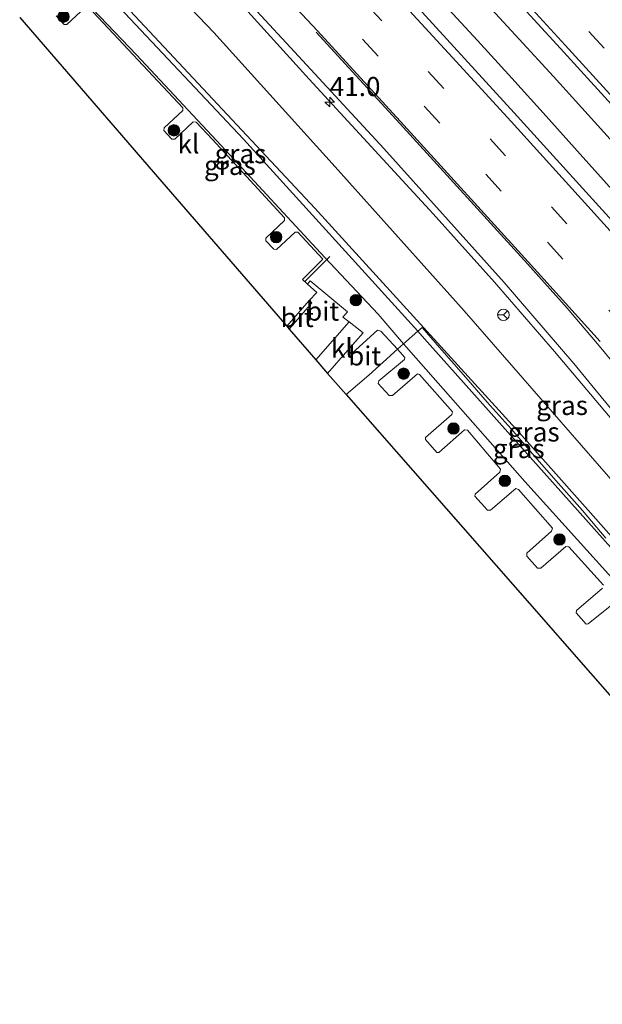
# Model space of a CAD drawing. Units: metres. Extents: x 153406 to 160000, y 462499 to 468753.
# Drawn here: x 155420 to 155497, y 467887 to 468016 of the extents above; entities that cross this region are included whole.
import ezdxf
from ezdxf.enums import TextEntityAlignment as Align

# ---------------------------------------------------------------- set-up
doc = ezdxf.new("R2010")
doc.units = ezdxf.units.M
doc.linetypes.add('IE-TERREINAFSCHEIDING', pattern=[10, 8, -2])
doc.linetypes.add('VW-3-9_STREEP', pattern=[12, 3, -9])
doc.layers.get('0').update_dxf_attribs({"lineweight": 25})
for name, color, linetype, lineweight in [('B-ME-AM-KILOMETR-S-B1', 7, 'Continuous', 18), ('B-ME-BV-GELEIDECONSTRUCTIE-GELEIDERAIL-L-B1', 213, 'BV-GELEIDERAIL', 18), ('B-ME-GR-BOOM-S-B1', 93, 'Continuous', 18), ('B-ME-GW-KRUINLIJN-L-B1', 93, 'Continuous', 18), ('B-ME-GW-TEENLIJN-L-B1', 93, 'Continuous', 18), ('B-ME-IE-GRASLAND-GV-B6', 93, 'Continuous', 18), ('B-ME-IE-TERREINAFSCHEIDING-DOORGANG-L-B1', 8, 'IE-TERREINAFSCHEIDING-KUNSTMATIG-OPEN', 18), ('B-ME-IE-TERREINAFSCHEIDING-RASTERHEKWERK-L-B1', 8, 'IE-TERREINAFSCHEIDING', 18), ('B-ME-VH-VERH_SOORT-BITUMEN-GV-B6', 8, 'IE-TERREINAFSCHEIDING-NATUURLIJK-HOUTWAL', 18), ('B-ME-VH-VERH_SOORT-KLINKERS-GV-B6', 8, 'IE-TERREINAFSCHEIDING-NATUURLIJK-HOUTWAL', 18), ('B-ME-VW-MARKERING-39STREEP-015-L-B1', 255, 'VW-3-9_STREEP', 18), ('B-ME-VW-MARKERING-STREEP-015-L-B1', 7, 'Continuous', 18), ('B-ME-VW-MEUBILAIR_WEGMEUBILAIR-RONA-S-B1', 8, 'Continuous', 18)]:
    doc.layers.add(name, color=color, linetype=linetype, lineweight=lineweight)
doc.layers.add('B-ME-IE-TERREINAFSCHEIDING-HAAG-L-B1', color=10, linetype='Continuous')
doc.layers.add('B-ME-KG-KADASTRAAL-OPNAMEDTMGRENS-L-B1', color=10, linetype='Continuous')
doc.styles.add('NLCS-ISO', font='NLCS-ISO.TTF')
doc.linetypes.add('BV-GELEIDERAIL', pattern='A,10,-3,[108,NLCS.SHX,S=1,R=0,X=0,Y=0],-3', length=16)
doc.linetypes.add('IE-TERREINAFSCHEIDING-KUNSTMATIG-OPEN', pattern='A,7,-1.5,[67,NLCS.SHX,S=0.75,R=0,X=0,Y=0],-1.5', length=10)
doc.linetypes.add('IE-TERREINAFSCHEIDING-NATUURLIJK-HOUTWAL', pattern='A,7,-1.5,[67,NLCS.SHX,S=0.75,R=45,X=0,Y=0],-1.5,7,-1.5,[70,NLCS.SHX,S=0.75,R=0,X=0,Y=0],-1.5', length=20)

# ---------------------------------------------------------------- blocks, each defined once
blk = doc.blocks.new('hecto')
for p, q in [((0, 0.625), (-0.625, 0)), ((0, -0.625), (0, 0.625)), ((-0.625, 0), (0.625, 0)), ((0.625, 0), (0, -0.625))]:
    blk.add_line(p, q)
blk = doc.blocks.new('boom')
h = blk.add_hatch(color=256)
edge = h.paths.add_edge_path()
edge.add_arc((0, 0), 0.75, 0, 360)
blk.add_circle((0, 0), 0.75)
blk = doc.blocks.new('wegwijzer')
for q in [(-0.53, -0.53), (0, 0.75), (0.53, -0.53)]:
    blk.add_line((0, 0), q)
blk.add_circle((0, 0), 0.75)

msp = doc.modelspace()

# ---------------------------------------------------------------- linework, layer by layer
at = {"layer": 'B-ME-BV-GELEIDECONSTRUCTIE-GELEIDERAIL-L-B1'}
for points in [[(155570.4616, 467918.2777, 3.7808), (155562.8, 467927.0778, 3.8028), (155553.1361, 467938.0911, 3.834), (155544.2606, 467948.0779, 3.834), (155534.5741, 467959.0698, 3.8028), (155526.6235, 467968.007, 3.7715), (155522.1453, 467972.9501, 3.7403), (155513.3863, 467982.9951, 3.7403), (155504.5692, 467992.9657, 3.7403), (155495.6199, 468002.8443, 3.7403), (155490.2779, 468008.764, 3.6778), (155485.782, 468013.6806, 3.6778), (155478.5604, 468021.5527, 3.6465), (155470.4624, 468030.3516, 3.5215), (155464.0881, 468037.1829, 3.5215), (155461.3541, 468040.0922, 3.5215), (155454.5334, 468047.4978, 3.459)], [(155567.2169, 467915.6816, 3.7141), (155560.1833, 467923.8289, 3.8079), (155553.1174, 467931.8644, 3.8079), (155547.002, 467938.8938, 3.8079), (155540.8139, 467945.859, 3.7766), (155533.7373, 467953.8605, 3.8079), (155524.8857, 467963.8223, 3.8079), (155516.9048, 467972.8166, 3.7766), (155508.0606, 467982.7855, 3.6829), (155499.0939, 467992.6523, 3.6829), (155493.7489, 467998.6189, 3.6829), (155489.2991, 468003.5806, 3.6829), (155484.8236, 468008.5408, 3.6829), (155480.3402, 468013.4743, 3.6829), (155474.9278, 468019.3892, 3.6204), (155469.5371, 468025.2867, 3.6204), (155464.1054, 468031.2069, 3.5579), (155458.7333, 468037.065, 3.5266), (155451.5181, 468044.8472, 3.5266)], [(155437.0704, 468031.7042, 3.3213), (155440.4009, 468028.1273, 3.353), (155450.2896, 468017.3037, 3.368), (155458.3195, 468008.4484, 3.398), (155466.4076, 467999.6089, 3.449), (155474.5098, 467990.7906, 3.49), (155482.5628, 467981.8489, 3.515), (155490.4064, 467972.8119, 3.51), (155498.1645, 467963.5881, 3.545), (155505.8364, 467954.3174, 3.515), (155513.4335, 467945.0252, 3.549), (155520.9955, 467935.7161, 3.527), (155528.5806, 467926.4251, 3.53), (155536.1496, 467917.098, 3.515), (155543.6125, 467907.8096, 3.505), (155549.0255, 467901.1251, 3.4615)]]:
    msp.add_polyline3d(points, dxfattribs=at)
at = {"layer": 'B-ME-GW-KRUINLIJN-L-B1'}
for points in [[(155428.155, 468023.537, 4.15), (155429.242, 468022.38, 4.153), (155449.713, 468000.577, 4.114), (155472.5075, 467975.4363, 4.1313), (155473.409, 467974.442, 4.132), (155497.751, 467947.129, 4.153), (155518.691, 467923.284, 4.15), (155542.496, 467895.9, 4.069)], [(155428.699, 468024.035, 4.178), (155434.253, 468018.084, 4.195), (155459.04, 467991.532, 4.198), (155485.76, 467962.214, 4.174), (155510.949, 467933.787, 4.24), (155543.29, 467896.535, 4.207)]]:
    msp.add_polyline3d(points, dxfattribs=at)
at = {"layer": 'B-ME-GW-TEENLIJN-L-B1'}
for points in [[(155433.0144, 468027.9884, 1.7048), (155445.863, 468014.559, 1.841), (155461.713, 467996.975, 1.905), (155478.582, 467978.098, 2.085), (155498.955, 467954.719, 2.23), (155513.576, 467937.54, 2.372), (155530.755, 467917.611, 2.395), (155545.396, 467900.753, 2.349), (155546.6759, 467899.2446, 2.3514)], [(155426.16, 468021.7094, 1.999), (155435.7363, 468011.5969, 1.999), (155446.8108, 467999.7485, 1.999), (155460.3502, 467985.1016, 2.106), (155467.344, 467977.6849, 2.251), (155470.6547, 467973.8058, 2.4086), (155486.532, 467955.773, 2.422), (155510.851, 467928.816, 2.524), (155540.566, 467894.356, 2.494)]]:
    msp.add_polyline3d(points, dxfattribs=at)
at = {"layer": 'B-ME-IE-GRASLAND-GV-B6'}
for points in [[(155549.7549, 467901.7089, 2.8182), (155546.6759, 467899.2446, 2.3514), (155545.396, 467900.753, 2.349), (155530.755, 467917.611, 2.395), (155513.576, 467937.54, 2.372), (155498.955, 467954.719, 2.23), (155478.582, 467978.098, 2.085), (155461.713, 467996.975, 1.905), (155445.863, 468014.559, 1.841), (155433.0144, 468027.9884, 1.7048), (155437.6437, 468032.2295, 2.6568), (155451.469, 468017.339, 2.734), (155456.41, 468012.01, 2.761), (155468.058, 467999.34, 2.77), (155483.826, 467981.844, 2.825), (155492.906, 467971.212, 2.823), (155495.259, 467968.351, 2.852), (155507.039, 467954.041, 2.862), (155521.888, 467936.012, 2.829), (155536.762, 467917.734, 2.784), (155549.7549, 467901.7089, 2.8182)], [(155543.29, 467896.535, 4.207), (155510.949, 467933.787, 4.24), (155485.76, 467962.214, 4.174), (155459.04, 467991.532, 4.198), (155434.253, 468018.084, 4.195), (155428.699, 468024.035, 4.178), (155433.0144, 468027.9884, 1.7048), (155445.863, 468014.559, 1.841), (155461.713, 467996.975, 1.905), (155478.582, 467978.098, 2.085), (155498.955, 467954.719, 2.23), (155513.576, 467937.54, 2.372), (155530.755, 467917.611, 2.395), (155545.396, 467900.753, 2.349), (155546.6759, 467899.2446, 2.3514), (155543.29, 467896.535, 4.207)], [(155472.5075, 467975.4363, 4.1313), (155470.6547, 467973.8058, 2.4086), (155467.344, 467977.6849, 2.251), (155460.3502, 467985.1016, 2.106), (155446.8108, 467999.7485, 1.999), (155435.7363, 468011.5969, 1.999), (155426.16, 468021.7094, 1.999), (155428.155, 468023.537, 4.15), (155429.242, 468022.38, 4.153), (155449.713, 468000.577, 4.114), (155472.5075, 467975.4363, 4.1313)], [(155497.097, 467948.361, 4.213), (155494.044, 467951.984, 4.24), (155490.933, 467955.503, 4.181), (155487.801, 467959.11, 4.247), (155484.716, 467962.661, 4.258), (155481.589, 467966.16, 4.092), (155478.482, 467969.742, 4.107), (155475.346, 467973.336, 4.13), (155473.0724, 467975.9344, 4.1483), (155472.5075, 467975.4363, 4.1313), (155449.713, 468000.577, 4.114), (155429.242, 468022.38, 4.153)], [(155484.267, 468020.013, 3.066), (155491.188, 468012.464, 3.105), (155505.764, 467996.377, 3.175), (155517.382, 467983.55, 3.238), (155533.467, 467965.462, 3.212), (155548.021, 467949.022, 3.262), (155564.517, 467930.114, 3.233), (155573.034, 467920.336, 3.238), (155565.0454, 467913.944, 3.1422), (155553.0466, 467927.6381, 3.1572), (155534.5489, 467948.7795, 3.1872), (155516.6995, 467968.9309, 3.1872), (155500.4697, 467987.1112, 3.1122), (155485.1191, 468004.0183, 3.0322), (155468.4435, 468022.3634, 2.9372)], [(155426.16, 468021.7094, 1.999), (155435.7363, 468011.5969, 1.999), (155446.8108, 467999.7485, 1.999), (155460.3502, 467985.1016, 2.106), (155467.344, 467977.6849, 2.251), (155470.6547, 467973.8058, 2.4086), (155469.8606, 467973.0875, 2.368), (155467.687, 467975.4569, 2.2935), (155467.2688, 467975.592, 2.2935), (155463.9536, 467972.5864, 2.145), (155463.7448, 467972.5921, 2.145), (155463.3667, 467972.9733, 2.1165), (155465.3796, 467975.2322, 2.1078), (155463.5253, 467976.6656, 1.9903), (155462.7109, 467977.2952, 1.9903), (155463.3278, 467978.0048, 1.9903), (155458.4599, 467982.0343, 1.9903), (155458.0825, 467981.6246, 1.9903), (155457.4481, 467982.1937, 1.9903), (155460.094, 467984.863, 2.106), (155456.8264, 467988.4176, 1.9027), (155456.4756, 467988.4291, 1.9027), (155454.0432, 467986.1514, 1.9027), (155453.6898, 467986.163, 1.9027), (155452.6397, 467987.2844, 1.9027), (155452.6513, 467987.6378, 1.9027), (155455.0951, 467989.9263, 1.9027), (155455.107, 467990.288, 1.9027), (155445.68, 468000.543, 2.106), (155443.5417, 468002.8238, 2.089), (155443.1605, 468002.8364, 2.089), (155440.728, 468000.5586, 2.089), (155440.3747, 468000.5702, 2.089), (155439.3245, 468001.6917, 2.089), (155439.3361, 468002.0451, 2.089), (155441.78, 468004.3335, 2.089), (155441.7917, 468004.6905, 2.089), (155429.448, 468017.8572, 2.039)], [(155429.0706, 468017.8696, 2.039), (155426.6382, 468015.5919, 2.039), (155426.2848, 468015.6035, 2.039), (155425.2346, 468016.725, 2.039)], [(155434.253, 468018.084, 4.195), (155459.04, 467991.532, 4.198)], [(155459.04, 467991.532, 4.198), (155485.76, 467962.214, 4.174), (155510.949, 467933.787, 4.24)], [(155497.751, 467947.129, 4.153), (155473.409, 467974.442, 4.132), (155472.5075, 467975.4363, 4.1313), (155473.0724, 467975.9344, 4.1483), (155475.346, 467973.336, 4.13), (155478.482, 467969.742, 4.107), (155481.589, 467966.16, 4.092), (155484.716, 467962.661, 4.258), (155487.801, 467959.11, 4.247), (155490.933, 467955.503, 4.181), (155494.044, 467951.984, 4.24), (155497.097, 467948.361, 4.213)], [(155542.496, 467895.9, 4.069), (155540.566, 467894.356, 2.494), (155510.851, 467928.816, 2.524), (155486.532, 467955.773, 2.422), (155470.6547, 467973.8058, 2.4086), (155472.5075, 467975.4363, 4.1313), (155473.409, 467974.442, 4.132), (155497.751, 467947.129, 4.153), (155518.691, 467923.284, 4.15), (155542.496, 467895.9, 4.069)], [(155496.7874, 467942.2203, 2.2935), (155492.2484, 467947.2111, 2.2935), (155491.8758, 467947.2805, 2.2935), (155488.587, 467944.4419, 2.2935), (155488.1916, 467944.419, 2.2935), (155486.7786, 467946.0007, 2.2935), (155486.7978, 467946.4069, 2.2935), (155490.0168, 467949.2847, 2.2935), (155490.1364, 467949.6899, 2.2935), (155485.6834, 467954.7561, 2.2935), (155485.3218, 467954.8595, 2.2935), (155482.0383, 467952.0305, 2.2935), (155481.6212, 467952.0206, 2.2935), (155479.9727, 467953.8753, 2.2935), (155480.0384, 467954.1401, 2.2935), (155483.2646, 467957.0153, 2.2935), (155483.329, 467957.3832, 2.2935), (155479.0094, 467962.479, 2.2935), (155478.6371, 467962.5582, 2.2935), (155475.2644, 467959.5608, 2.2935), (155474.99, 467959.5655, 2.2935), (155473.5371, 467961.2662, 2.2935), (155473.5314, 467961.5213, 2.2935), (155476.9663, 467964.5436, 2.2935), (155477.043, 467964.9135, 2.2935), (155472.7626, 467969.7996, 2.2935), (155472.4641, 467969.886, 2.2935), (155469.2285, 467967.026, 2.2935), (155468.7748, 467967.0198, 2.2935), (155467.3224, 467968.593, 2.2935), (155467.4158, 467968.9501, 2.2935), (155470.7947, 467971.7293, 2.2935), (155470.8331, 467972.0281, 2.2935), (155469.8606, 467973.0875, 2.368), (155470.6547, 467973.8058, 2.4086)], [(155470.6547, 467973.8058, 2.4086), (155486.532, 467955.773, 2.422), (155510.851, 467928.816, 2.524)], [(155498.3097, 467939.9828, 2.2935), (155494.8153, 467937.1514, 2.2935), (155494.5314, 467937.0952, 2.2935), (155493.2411, 467938.6063, 2.2935), (155493.2831, 467938.8966, 2.2935), (155496.6785, 467941.8393, 2.2935)]]:
    msp.add_polyline3d(points, dxfattribs=at)
at = {"layer": 'B-ME-IE-TERREINAFSCHEIDING-DOORGANG-L-B1'}
msp.add_line((155463.147, 467967.1609, 2.2657), (155466.1095, 467969.6947, 2.1763), dxfattribs=at)
at = {"layer": 'B-ME-IE-TERREINAFSCHEIDING-HAAG-L-B1'}
msp.add_line((155457.7688, 467981.991, 2.0327), (155461.0319, 467985.2169, 2.2604), dxfattribs=at)
at = {"layer": 'B-ME-IE-TERREINAFSCHEIDING-RASTERHEKWERK-L-B1'}
msp.add_polyline3d([(155466.1095, 467969.6947, 2.1763), (155469.8606, 467973.0875, 2.368), (155470.6547, 467973.8058, 2.4086), (155472.5075, 467975.4363, 4.1313), (155473.0724, 467975.9344, 4.1483), (155475.346, 467973.336, 4.13), (155478.482, 467969.742, 4.107), (155481.589, 467966.16, 4.092), (155484.716, 467962.661, 4.258), (155487.801, 467959.11, 4.247), (155490.933, 467955.503, 4.181), (155494.044, 467951.984, 4.24), (155497.097, 467948.361, 4.213)], dxfattribs=at)
at = {"layer": 'B-ME-KG-KADASTRAAL-OPNAMEDTMGRENS-L-B1'}
msp.add_polyline3d([(155420.461, 468016.489, 1.975), (155437.922, 467996.2955, 2.0515), (155455.383, 467976.102, 2.128), (155455.702, 467975.734, 2.126), (155459.206, 467971.681, 2.155), (155460.72, 467969.931, 2.183), (155463.147, 467967.1609, 2.2657), (155487.1075, 467939.8129, 2.3224), (155511.068, 467912.465, 2.379), (155531.832, 467887.367, 2.404)], dxfattribs=at)
at = {"layer": 'B-ME-VH-VERH_SOORT-BITUMEN-GV-B6'}
for points in [[(155584.593, 467929.586, 2.933), (155573.034, 467920.336, 3.238), (155564.517, 467930.114, 3.233), (155548.021, 467949.022, 3.262), (155533.467, 467965.462, 3.212), (155517.382, 467983.55, 3.238), (155505.764, 467996.377, 3.175), (155491.188, 468012.464, 3.105), (155484.267, 468020.013, 3.066), (155481.9715, 468022.5055, 2.925), (155468.8551, 468036.6057, 2.85), (155456.7913, 468049.5017, 2.7757), (155465.117, 468057.308, 3.052), (155470.459, 468051.606, 3.039), (155486.47, 468034.215, 3.005), (155500.731, 468018.788, 2.992), (155505.6441, 468013.6344, 2.984), (155517.1641, 468001.7225, 2.944), (155526.722, 467991.799, 2.918), (155542.99, 467974.933, 2.938), (155558.551, 467958.635, 2.837), (155565.9272, 467951.0396, 2.837), (155575.443, 467940.256, 2.914), (155584.593, 467929.586, 2.933)], [(155565.0454, 467913.944, 3.1422), (155549.7549, 467901.7089, 2.8182), (155536.762, 467917.734, 2.784), (155521.888, 467936.012, 2.829), (155507.039, 467954.041, 2.862), (155495.259, 467968.351, 2.852), (155492.906, 467971.212, 2.823), (155483.826, 467981.844, 2.825), (155468.058, 467999.34, 2.77), (155456.41, 468012.01, 2.761), (155451.469, 468017.339, 2.734), (155437.6437, 468032.2295, 2.6568), (155449.2772, 468042.8773, 2.8463), (155468.4435, 468022.3634, 2.9372), (155485.1191, 468004.0183, 3.0322), (155500.4697, 467987.1112, 3.1122), (155516.6995, 467968.9309, 3.1872), (155534.5489, 467948.7795, 3.1872), (155553.0466, 467927.6381, 3.1572), (155565.0454, 467913.944, 3.1422)], [(155463.5253, 467976.6656, 1.9903), (155459.206, 467971.681, 2.155), (155455.702, 467975.734, 2.126), (155458.655, 467979.166, 2.14), (155458.302, 467979.476, 2.14), (155459.327, 467980.508, 2.0603), (155458.0825, 467981.6246, 1.9903), (155458.4599, 467982.0343, 1.9903), (155463.3278, 467978.0048, 1.9903), (155462.7109, 467977.2952, 1.9903), (155463.5253, 467976.6656, 1.9903)], [(155455.702, 467975.734, 2.126), (155455.383, 467976.102, 2.128), (155458.302, 467979.476, 2.14), (155458.655, 467979.166, 2.14), (155455.702, 467975.734, 2.126)], [(155469.8606, 467973.0875, 2.368), (155466.1095, 467969.6947, 2.1763), (155463.147, 467967.1609, 2.2657), (155460.72, 467969.931, 2.183), (155463.3667, 467972.9733, 2.1165), (155463.7448, 467972.5921, 2.145), (155463.9536, 467972.5864, 2.145), (155467.2688, 467975.592, 2.2935), (155467.687, 467975.4569, 2.2935), (155469.8606, 467973.0875, 2.368)]]:
    msp.add_polyline3d(points, dxfattribs=at)
at = {"layer": 'B-ME-VH-VERH_SOORT-KLINKERS-GV-B6'}
for points in [[(155429.448, 468017.8572, 2.039), (155441.7917, 468004.6905, 2.089), (155441.78, 468004.3335, 2.089), (155439.3361, 468002.0451, 2.089), (155439.3245, 468001.6917, 2.089), (155440.3747, 468000.5702, 2.089), (155440.728, 468000.5586, 2.089), (155443.1605, 468002.8364, 2.089), (155443.5417, 468002.8238, 2.089), (155445.68, 468000.543, 2.106), (155455.107, 467990.288, 1.9027), (155455.0951, 467989.9263, 1.9027), (155452.6513, 467987.6378, 1.9027), (155452.6397, 467987.2844, 1.9027), (155453.6898, 467986.163, 1.9027), (155454.0432, 467986.1514, 1.9027), (155456.4756, 467988.4291, 1.9027), (155456.8264, 467988.4176, 1.9027), (155460.094, 467984.863, 2.106), (155457.4481, 467982.1937, 1.9903), (155458.0825, 467981.6246, 1.9903), (155459.327, 467980.508, 2.0603), (155458.302, 467979.476, 2.14), (155455.383, 467976.102, 2.128), (155437.922, 467996.2955, 2.0515), (155420.461, 468016.489, 1.975)], [(155426.2848, 468015.6035, 2.039), (155426.6382, 468015.5919, 2.039), (155429.0706, 468017.8696, 2.039)], [(155425.2346, 468016.725, 2.039), (155426.2848, 468015.6035, 2.039)], [(155463.3667, 467972.9733, 2.1165), (155460.72, 467969.931, 2.183), (155459.206, 467971.681, 2.155), (155463.5253, 467976.6656, 1.9903), (155465.3796, 467975.2322, 2.1078), (155463.3667, 467972.9733, 2.1165)], [(155511.068, 467912.465, 2.379), (155487.1075, 467939.8129, 2.3224), (155463.147, 467967.1609, 2.2657), (155466.1095, 467969.6947, 2.1763), (155469.8606, 467973.0875, 2.368), (155470.8331, 467972.0281, 2.2935), (155470.7947, 467971.7293, 2.2935), (155467.4158, 467968.9501, 2.2935), (155467.3224, 467968.593, 2.2935)], [(155467.3224, 467968.593, 2.2935), (155468.7748, 467967.0198, 2.2935), (155469.2285, 467967.026, 2.2935), (155472.4641, 467969.886, 2.2935), (155472.7626, 467969.7996, 2.2935), (155477.043, 467964.9135, 2.2935), (155476.9663, 467964.5436, 2.2935), (155473.5314, 467961.5213, 2.2935), (155473.5371, 467961.2662, 2.2935), (155474.99, 467959.5655, 2.2935), (155475.2644, 467959.5608, 2.2935), (155478.6371, 467962.5582, 2.2935), (155479.0094, 467962.479, 2.2935), (155483.329, 467957.3832, 2.2935), (155483.2646, 467957.0153, 2.2935), (155480.0384, 467954.1401, 2.2935), (155479.9727, 467953.8753, 2.2935), (155481.6212, 467952.0206, 2.2935), (155482.0383, 467952.0305, 2.2935), (155485.3218, 467954.8595, 2.2935), (155485.6834, 467954.7561, 2.2935), (155490.1364, 467949.6899, 2.2935), (155490.0168, 467949.2847, 2.2935), (155486.7978, 467946.4069, 2.2935), (155486.7786, 467946.0007, 2.2935), (155488.1916, 467944.419, 2.2935), (155488.587, 467944.4419, 2.2935), (155491.8758, 467947.2805, 2.2935), (155492.2484, 467947.2111, 2.2935), (155496.7874, 467942.2203, 2.2935)], [(155496.6785, 467941.8393, 2.2935), (155493.2831, 467938.8966, 2.2935), (155493.2411, 467938.6063, 2.2935), (155494.5314, 467937.0952, 2.2935), (155494.8153, 467937.1514, 2.2935), (155498.3097, 467939.9828, 2.2935)]]:
    msp.add_polyline3d(points, dxfattribs=at)
at = {"layer": 'B-ME-VW-MARKERING-39STREEP-015-L-B1'}
for points in [[(155576.3116, 467922.9589, 3.169), (155567.6933, 467932.8576, 3.167), (155551.0831, 467951.8868, 3.159), (155536.6858, 467968.1431, 3.158), (155530.0377, 467975.651, 3.1605), (155520.4746, 467986.3673, 3.143), (155504.9524, 468003.5892, 3.11), (155489.5396, 468020.5494, 3.114), (155478.9157, 468032.1308, 3.04), (155466.1371, 468045.9009, 2.972), (155459.9511, 468052.4644, 2.9546)], [(155445.8459, 468039.7367, 2.9046), (155457.6647, 468027.0874, 2.969), (155473.896, 468009.4421, 3.033), (155481.9702, 468000.6118, 3.018), (155498.0235, 467982.8395, 3.075), (155514.0012, 467964.9608, 3.125), (155521.9748, 467956.0467, 3.1952), (155529.9169, 467946.998, 3.154), (155545.9357, 467928.7799, 3.138), (155561.4322, 467911.0529, 3.1439)], [(155443.2725, 468037.3813, 2.8294), (155457.1443, 468022.466, 2.887), (155473.3698, 468004.8774, 2.954), (155489.4582, 467987.116, 2.984), (155499.0432, 467976.47, 3.03), (155513.4402, 467960.3261, 3.01), (155529.3252, 467942.3881, 3.069), (155545.1803, 467924.3548, 3.032), (155558.6806, 467908.8511, 3.0594)]]:
    msp.add_polyline3d(points, dxfattribs=at)
at = {"layer": 'B-ME-VW-MARKERING-STREEP-015-L-B1'}
for points in [[(155573.5975, 467920.787, 3.236), (155565.0503, 467930.6096, 3.226), (155548.604, 467949.4289, 3.227), (155534.0601, 467965.8926, 3.211), (155517.8736, 467984.0464, 3.202), (155506.2355, 467997.0487, 3.182), (155491.7972, 468012.9007, 3.121), (155478.845, 468027.0441, 3.078), (155467.3359, 468039.5206, 2.954), (155461.2734, 468045.9486, 2.94), (155457.3983, 468050.0708, 2.918)], [(155448.5042, 468042.1697, 3.0067), (155460.201, 468029.6362, 3.056), (155476.5484, 468011.8418, 3.129), (155484.7416, 468002.8775, 3.13), (155500.6097, 467985.3442, 3.173), (155516.6722, 467967.3678, 3.209), (155532.519, 467949.4955, 3.257), (155548.531, 467931.2615, 3.232), (155564.2126, 467913.2777, 3.2511)], [(155440.6122, 468034.9464, 2.7607), (155454.6282, 468019.9022, 2.822), (155459.4215, 468014.7529, 2.866), (155470.7139, 468002.4324, 2.88), (155486.9452, 467984.5321, 2.938), (155496.3582, 467974.103, 2.944)], [(155459.2119, 468014.5622, 2.835), (155470.626, 468002.165, 2.869), (155486.8585, 467984.2508, 2.954), (155492.0453, 467978.4613, 2.962), (155496.0011, 467973.7798, 2.949), (155498.1245, 467971.2781, 2.935), (155510.2058, 467956.6568, 2.925), (155524.882, 467938.7766, 2.933), (155539.9481, 467920.2714, 2.869), (155552.9182, 467904.2401, 2.8918)]]:
    msp.add_polyline3d(points, dxfattribs=at)

# ---------------------------------------------------------------- block references
at = {"layer": 'B-ME-AM-KILOMETR-S-B1', "rotation": 90}
msp.add_blockref('hecto', (155461.0087, 468005.4342, 2.6845), dxfattribs=at)
at = {"layer": 'B-ME-GR-BOOM-S-B1', "rotation": 90}
for p in [(155426.1732, 468016.6092, 2.126), (155440.6305, 468001.7309, 2.126), (155453.9925, 467987.7675, 2.001), (155464.4269, 467979.5155, 2.2235), (155470.6672, 467969.8991, 2.4585), (155477.1826, 467962.7051, 2.4585), (155483.9012, 467955.8661, 2.4585), (155491.051, 467948.1933, 2.3663)]:
    msp.add_blockref('boom', p, dxfattribs=at)
at = {"layer": 'B-ME-VW-MEUBILAIR_WEGMEUBILAIR-RONA-S-B1', "rotation": 90}
msp.add_blockref('wegwijzer', (155483.7119, 467977.5874, 2.6037), dxfattribs=at)

# ---------------------------------------------------------------- texts
at = {"layer": 'B-ME-AM-KILOMETR-S-B1', "ltscale": 0.2, "style": 'NLCS-ISO'}
msp.add_text('41.0', height=2.5, dxfattribs=at).set_placement((155461.0087, 468005.4342, 2.6845), align=Align.BOTTOM_LEFT)
at = {"layer": 'B-ME-IE-GRASLAND-GV-B6', "ltscale": 0.2, "style": 'NLCS-ISO'}
for p in [(155449.3338, 467998.6714), (155447.9446, 467997.1479), (155491.3846, 467965.7371), (155487.6874, 467962.2617), (155485.7225, 467960.0891)]:
    msp.add_text('gras', height=2.5, dxfattribs=at).set_placement(p, align=Align.MIDDLE_CENTER)
at = {"layer": 'B-ME-VH-VERH_SOORT-BITUMEN-GV-B6', "ltscale": 0.2, "style": 'NLCS-ISO'}
for p in [(155456.7488, 467977.2424), (155460.0749, 467978.0777), (155465.5719, 467972.2162)]:
    msp.add_text('bit', height=2.5, dxfattribs=at).set_placement(p, align=Align.MIDDLE_CENTER)
at = {"layer": 'B-ME-VH-VERH_SOORT-KLINKERS-GV-B6', "ltscale": 0.2, "style": 'NLCS-ISO'}
for p in [(155442.5386, 467999.9688), (155462.594, 467973.2427)]:
    msp.add_text('kl', height=2.5, dxfattribs=at).set_placement(p, align=Align.MIDDLE_CENTER)

doc.saveas('drawing.dxf')
